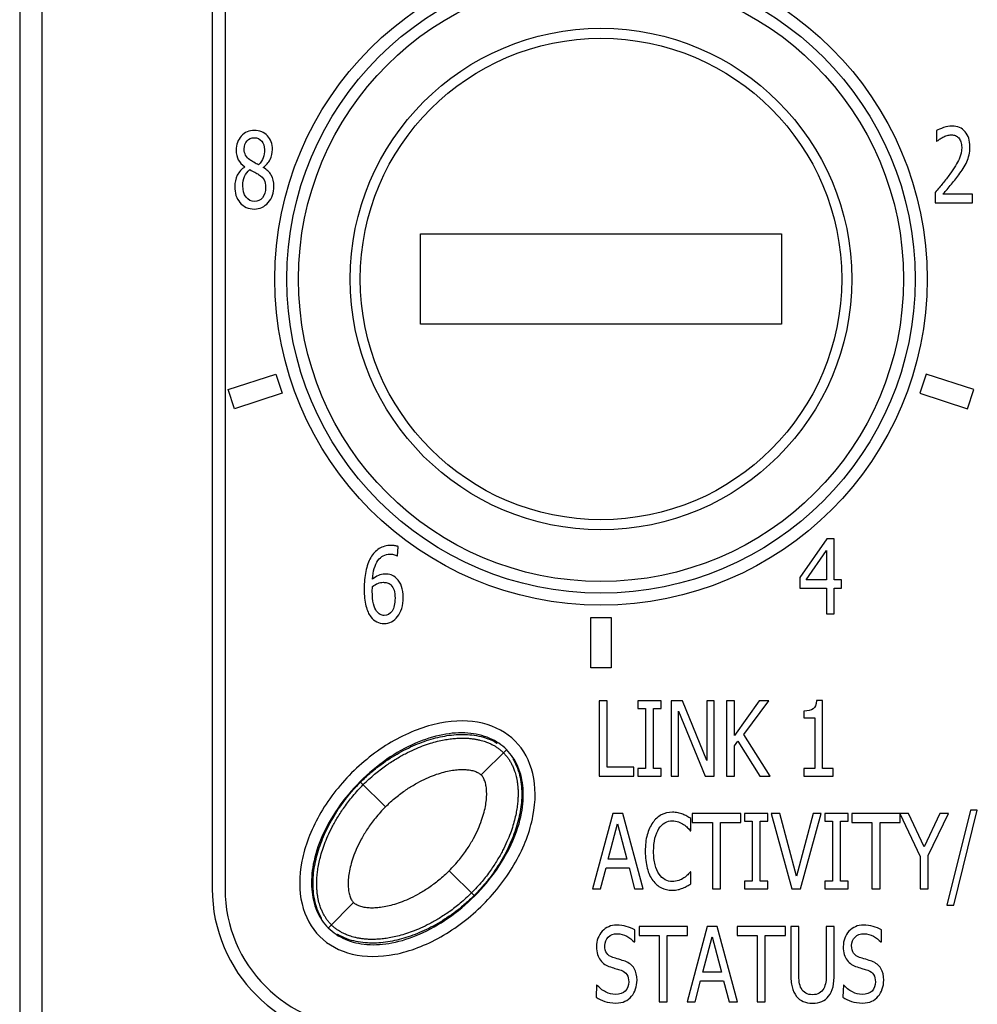
# Model space of a CAD drawing. Units: inches. Extents: x 0 to 34, y 0 to 22.
# Drawn here: x 19.4 to 19.8, y 14.3 to 14.8 of the extents above; entities that cross this region are included whole.
import ezdxf

# ---------------------------------------------------------------- set-up
doc = ezdxf.new("R2010")
doc.units = ezdxf.units.IN
doc.header["$LTSCALE"] = 1.87
doc.header["$MEASUREMENT"] = 0
doc.layers.get('0').update_dxf_attribs({"linetype": 'CONTINUOUS'})
doc.layers.add('COSMETIC-TEXT', color=7, linetype='CONTINUOUS')

msp = doc.modelspace()

# ---------------------------------------------------------------- linework, layer by layer
at = {"color": 7, "linetype": 'CONTINUOUS'}
for p, q in [((19.36718, 16.91826), (19.36718, 13.78243)), ((19.35591, 16.90699), (19.35591, 13.77776)), ((19.45416, 15.38645), (19.45416, 14.37266)), ((19.46066, 15.38645), (19.46066, 14.37266)), ((19.82368, 14.75959), (19.82368, 14.75412)), ((19.82304, 14.72811), (19.82304, 14.72272)), ((19.84199, 14.72713), (19.8269, 14.72713)), ((19.84199, 14.72272), (19.84199, 14.72713)), ((19.82304, 14.72272), (19.84199, 14.72272)), ((19.56036, 14.66083), (19.56036, 14.7069)), ((19.56036, 14.7069), (19.74461, 14.7069)), ((19.74461, 14.7069), (19.74461, 14.66083)), ((19.74461, 14.66083), (19.56036, 14.66083)), ((19.46228, 14.62745), (19.48662, 14.63535)), ((19.48662, 14.63535), (19.48978, 14.62562)), ((19.81835, 14.63535), (19.81518, 14.62562)), ((19.84268, 14.62745), (19.81835, 14.63535)), ((19.46544, 14.61771), (19.46228, 14.62745)), ((19.83952, 14.61771), (19.84268, 14.62745)), ((19.48978, 14.62562), (19.46544, 14.61771)), ((19.81518, 14.62562), (19.83952, 14.61771)), ((19.7677, 14.55137), (19.75397, 14.53159)), ((19.7715, 14.55137), (19.7677, 14.55137)), ((19.7715, 14.53031), (19.7715, 14.55137)), ((19.54875, 14.54247), (19.54894, 14.54739)), ((19.75718, 14.53031), (19.76754, 14.54531)), ((19.76754, 14.54531), (19.76754, 14.53031)), ((19.75397, 14.53159), (19.75397, 14.52618)), ((19.75397, 14.52618), (19.76754, 14.52618)), ((19.76754, 14.53031), (19.75718, 14.53031)), ((19.76754, 14.52618), (19.76754, 14.51298)), ((19.77515, 14.53031), (19.7715, 14.53031)), ((19.7715, 14.51298), (19.7715, 14.52618)), ((19.7715, 14.52618), (19.77515, 14.52618)), ((19.77515, 14.52618), (19.77515, 14.53031)), ((19.64736, 14.48554), (19.64736, 14.51113)), ((19.64736, 14.51113), (19.6576, 14.51113)), ((19.6576, 14.51113), (19.6576, 14.48554)), ((19.76754, 14.51298), (19.7715, 14.51298)), ((19.6576, 14.48554), (19.64736, 14.48554)), ((19.5914, 14.43082), (19.60406, 14.44349)), ((19.52987, 14.4272), (19.54254, 14.41454)), ((19.57511, 14.38196), (19.58778, 14.3693)), ((19.51359, 14.35301), (19.52625, 14.36568))]:
    msp.add_line(p, q, dxfattribs=at)
for centre, radius in [((19.65248, 14.68387), 0.16644), ((19.65249, 14.68387), 0.16028), ((19.65249, 14.68387), 0.15436), ((19.65249, 14.68387), 0.12795), ((19.65249, 14.68387), 0.12283)]:
    msp.add_circle(centre, radius, dxfattribs=at)
for radius in [0.07677, 0.07027]:
    msp.add_arc((19.53093, 14.37266), radius, 180, 270, dxfattribs=at)
for points in [[(19.83156, 14.76191, 0.29353), (19.8302, 14.76191, 0.29353), (19.82875, 14.76165, 0.29353), (19.82723, 14.76113, 0.29353)], [(19.83828, 14.75904, 0.29353), (19.83665, 14.76095, 0.29353), (19.8344, 14.76191, 0.29353), (19.83156, 14.76191, 0.29353)], [(19.46897, 14.75686, 0.29353), (19.46721, 14.75493, 0.29353), (19.46635, 14.75253, 0.29353), (19.46635, 14.74964, 0.29353)], [(19.47561, 14.75975, 0.29353), (19.47293, 14.75975, 0.29353), (19.4707, 14.75877, 0.29353), (19.46897, 14.75686, 0.29353)], [(19.48231, 14.75699, 0.29353), (19.48062, 14.75882, 0.29353), (19.47839, 14.75975, 0.29353), (19.47561, 14.75975, 0.29353)], [(19.48485, 14.74998, 0.29353), (19.48485, 14.75282, 0.29353), (19.484, 14.75516, 0.29353), (19.48231, 14.75699, 0.29353)], [(19.82723, 14.76113, 0.29353), (19.8257, 14.76062, 0.29353), (19.82452, 14.7601, 0.29353), (19.82368, 14.75959, 0.29353)], [(19.82688, 14.75622, 0.29353), (19.82756, 14.75657, 0.29353), (19.82828, 14.75686, 0.29353), (19.82902, 14.75709, 0.29353)], [(19.82902, 14.75709, 0.29353), (19.82976, 14.75732, 0.29353), (19.83051, 14.75745, 0.29353), (19.83125, 14.75745, 0.29353)], [(19.83125, 14.75745, 0.29353), (19.83199, 14.75745, 0.29353), (19.83269, 14.75732, 0.29353), (19.83333, 14.75706, 0.29353)], [(19.83333, 14.75706, 0.29353), (19.83395, 14.7568, 0.29353), (19.83451, 14.75642, 0.29353), (19.83499, 14.75588, 0.29353)], [(19.84071, 14.75134, 0.29353), (19.84071, 14.75459, 0.29353), (19.83989, 14.75714, 0.29353), (19.83828, 14.75904, 0.29353)], [(19.47047, 14.75024, 0.29353), (19.47047, 14.75199, 0.29353), (19.47095, 14.75338, 0.29353), (19.4719, 14.75441, 0.29353)], [(19.4719, 14.75441, 0.29353), (19.47284, 14.75544, 0.29353), (19.47408, 14.75596, 0.29353), (19.47559, 14.75596, 0.29353)], [(19.47559, 14.75596, 0.29353), (19.47722, 14.75596, 0.29353), (19.4785, 14.75537, 0.29353), (19.47941, 14.75422, 0.29353)], [(19.47941, 14.75422, 0.29353), (19.48033, 14.75307, 0.29353), (19.48081, 14.75163, 0.29353), (19.48081, 14.74993, 0.29353)], [(19.82368, 14.75412, 0.29353), (19.82424, 14.75441, 0.29353), (19.82467, 14.75477, 0.29353), (19.82521, 14.75518, 0.29353)], [(19.82521, 14.75518, 0.29353), (19.82574, 14.75559, 0.29353), (19.8263, 14.75593, 0.29353), (19.82688, 14.75622, 0.29353)], [(19.83499, 14.75588, 0.29353), (19.83546, 14.75536, 0.29353), (19.83583, 14.75469, 0.29353), (19.83609, 14.75389, 0.29353)], [(19.83609, 14.75389, 0.29353), (19.83636, 14.75307, 0.29353), (19.83651, 14.75214, 0.29353), (19.83651, 14.75108, 0.29353)], [(19.46635, 14.74964, 0.29353), (19.46635, 14.74768, 0.29353), (19.4667, 14.74604, 0.29353), (19.46743, 14.74474, 0.29353)], [(19.47119, 14.74701, 0.29353), (19.4707, 14.74789, 0.29353), (19.47047, 14.74895, 0.29353), (19.47047, 14.75024, 0.29353)], [(19.4734, 14.74463, 0.29353), (19.47241, 14.74534, 0.29353), (19.47169, 14.74614, 0.29353), (19.47119, 14.74701, 0.29353)], [(19.48081, 14.74993, 0.29353), (19.48081, 14.74836, 0.29353), (19.48058, 14.74696, 0.29353), (19.48016, 14.74576, 0.29353)], [(19.48364, 14.74487, 0.29353), (19.48444, 14.74655, 0.29353), (19.48485, 14.74825, 0.29353), (19.48485, 14.74998, 0.29353)], [(19.83651, 14.75108, 0.29353), (19.83651, 14.74902, 0.29353), (19.83607, 14.74701, 0.29353), (19.83522, 14.74508, 0.29353)], [(19.83913, 14.74366, 0.29353), (19.83962, 14.74474, 0.29353), (19.83999, 14.7459, 0.29353), (19.84028, 14.74719, 0.29353)], [(19.84028, 14.74719, 0.29353), (19.84057, 14.74845, 0.29353), (19.84071, 14.74984, 0.29353), (19.84071, 14.75134, 0.29353)], [(19.46743, 14.74474, 0.29353), (19.46816, 14.74343, 0.29353), (19.46928, 14.74222, 0.29353), (19.4708, 14.74114, 0.29353)], [(19.47534, 14.74343, 0.29353), (19.47447, 14.74395, 0.29353), (19.47381, 14.74433, 0.29353), (19.4734, 14.74463, 0.29353)], [(19.47773, 14.74222, 0.29353), (19.47701, 14.7425, 0.29353), (19.47621, 14.74292, 0.29353), (19.47534, 14.74343, 0.29353)], [(19.48016, 14.74576, 0.29353), (19.47973, 14.74454, 0.29353), (19.47893, 14.74335, 0.29353), (19.47773, 14.74222, 0.29353)], [(19.48017, 14.74078, 0.29353), (19.48167, 14.74186, 0.29353), (19.48283, 14.74317, 0.29353), (19.48364, 14.74487, 0.29353)], [(19.83522, 14.74508, 0.29353), (19.83436, 14.74314, 0.29353), (19.83277, 14.74056, 0.29353), (19.83045, 14.73736, 0.29353)], [(19.83729, 14.74033, 0.29353), (19.83799, 14.74141, 0.29353), (19.83861, 14.74252, 0.29353), (19.83913, 14.74366, 0.29353)], [(19.46693, 14.73681, 0.29353), (19.46604, 14.73505, 0.29353), (19.46561, 14.73315, 0.29353), (19.46561, 14.73108, 0.29353)], [(19.4708, 14.74114, 0.29353), (19.46911, 14.73995, 0.29353), (19.46781, 14.73856, 0.29353), (19.46693, 14.73681, 0.29353)], [(19.47065, 14.73619, 0.29353), (19.47126, 14.73758, 0.29353), (19.47212, 14.73874, 0.29353), (19.47328, 14.73969, 0.29353)], [(19.47328, 14.73969, 0.29353), (19.47425, 14.73918, 0.29353), (19.47511, 14.73871, 0.29353), (19.47589, 14.73834, 0.29353)], [(19.47589, 14.73834, 0.29353), (19.47668, 14.73797, 0.29353), (19.4773, 14.73761, 0.29353), (19.47777, 14.73728, 0.29353)], [(19.47777, 14.73728, 0.29353), (19.47918, 14.73632, 0.29353), (19.48015, 14.73539, 0.29353), (19.48064, 14.73446, 0.29353)], [(19.48422, 14.73695, 0.29353), (19.4833, 14.73846, 0.29353), (19.48194, 14.73972, 0.29353), (19.48017, 14.74078, 0.29353)], [(19.48561, 14.73119, 0.29353), (19.48561, 14.73353, 0.29353), (19.48514, 14.73547, 0.29353), (19.48422, 14.73695, 0.29353)], [(19.83045, 14.73736, 0.29353), (19.82929, 14.73577, 0.29353), (19.82809, 14.73422, 0.29353), (19.8269, 14.73275, 0.29353)], [(19.8307, 14.73161, 0.29353), (19.83228, 14.7335, 0.29353), (19.83372, 14.73533, 0.29353), (19.83502, 14.73708, 0.29353)], [(19.83502, 14.73708, 0.29353), (19.83581, 14.73814, 0.29353), (19.83657, 14.73922, 0.29353), (19.83729, 14.74033, 0.29353)], [(19.46975, 14.73147, 0.29353), (19.46975, 14.73322, 0.29353), (19.47004, 14.7348, 0.29353), (19.47065, 14.73619, 0.29353)], [(19.47142, 14.72571, 0.29353), (19.47031, 14.72722, 0.29353), (19.46975, 14.72915, 0.29353), (19.46975, 14.73147, 0.29353)], [(19.48064, 14.73446, 0.29353), (19.48114, 14.73353, 0.29353), (19.48138, 14.73227, 0.29353), (19.48138, 14.7307, 0.29353)], [(19.8269, 14.73275, 0.29353), (19.82568, 14.73126, 0.29353), (19.8244, 14.72971, 0.29353), (19.82304, 14.72811, 0.29353)], [(19.8269, 14.72713, 0.29353), (19.82784, 14.72821, 0.29353), (19.8291, 14.72971, 0.29353), (19.8307, 14.73161, 0.29353)], [(19.46561, 14.73108, 0.29353), (19.46561, 14.72948, 0.29353), (19.46581, 14.72799, 0.29353), (19.46627, 14.72657, 0.29353)], [(19.46627, 14.72657, 0.29353), (19.46672, 14.72515, 0.29353), (19.46738, 14.72394, 0.29353), (19.46824, 14.7229, 0.29353)], [(19.48138, 14.7307, 0.29353), (19.48138, 14.72845, 0.29353), (19.48085, 14.72667, 0.29353), (19.47981, 14.72539, 0.29353)], [(19.48274, 14.72294, 0.29353), (19.48464, 14.72515, 0.29353), (19.48561, 14.72789, 0.29353), (19.48561, 14.73119, 0.29353)], [(19.46824, 14.7229, 0.29353), (19.46911, 14.72183, 0.29353), (19.47018, 14.72103, 0.29353), (19.47144, 14.72046, 0.29353)], [(19.47565, 14.72345, 0.29353), (19.47396, 14.72345, 0.29353), (19.47254, 14.7242, 0.29353), (19.47142, 14.72571, 0.29353)], [(19.47561, 14.71961, 0.29353), (19.47845, 14.71961, 0.29353), (19.48085, 14.72072, 0.29353), (19.48274, 14.72294, 0.29353)], [(19.47981, 14.72539, 0.29353), (19.47876, 14.7241, 0.29353), (19.47738, 14.72345, 0.29353), (19.47565, 14.72345, 0.29353)], [(19.47144, 14.72046, 0.29353), (19.47268, 14.71989, 0.29353), (19.47408, 14.71961, 0.29353), (19.47561, 14.71961, 0.29353)], [(19.53934, 14.54629, 0.29353), (19.53757, 14.5452, 0.29353), (19.53615, 14.54368, 0.29353), (19.53504, 14.54175, 0.29353)], [(19.54545, 14.54794, 0.29353), (19.54314, 14.54794, 0.29353), (19.5411, 14.54737, 0.29353), (19.53934, 14.54629, 0.29353)], [(19.54737, 14.54779, 0.29353), (19.54677, 14.54788, 0.29353), (19.54613, 14.54794, 0.29353), (19.54545, 14.54794, 0.29353)], [(19.54894, 14.54739, 0.29353), (19.54848, 14.54758, 0.29353), (19.54795, 14.5477, 0.29353), (19.54737, 14.54779, 0.29353)], [(19.53504, 14.54175, 0.29353), (19.53388, 14.53974, 0.29353), (19.53303, 14.53739, 0.29353), (19.53249, 14.53471, 0.29353)], [(19.53869, 14.54025, 0.29353), (19.54025, 14.54242, 0.29353), (19.54234, 14.5435, 0.29353), (19.54489, 14.5435, 0.29353)], [(19.54489, 14.5435, 0.29353), (19.54568, 14.5435, 0.29353), (19.54644, 14.54337, 0.29353), (19.54714, 14.54317, 0.29353)], [(19.54714, 14.54317, 0.29353), (19.54784, 14.54296, 0.29353), (19.54838, 14.54273, 0.29353), (19.54875, 14.54247, 0.29353)], [(19.5359, 14.53066, 0.29353), (19.53619, 14.53489, 0.29353), (19.53712, 14.53809, 0.29353), (19.53869, 14.54025, 0.29353)], [(19.53249, 14.53471, 0.29353), (19.53194, 14.53203, 0.29353), (19.53167, 14.52901, 0.29353), (19.53167, 14.52569, 0.29353)], [(19.53891, 14.53265, 0.29353), (19.53788, 14.53218, 0.29353), (19.53687, 14.53151, 0.29353), (19.5359, 14.53066, 0.29353)], [(19.54229, 14.53334, 0.29353), (19.54106, 14.53334, 0.29353), (19.53994, 14.53311, 0.29353), (19.53891, 14.53265, 0.29353)], [(19.54543, 14.53288, 0.29353), (19.54452, 14.53319, 0.29353), (19.54349, 14.53334, 0.29353), (19.54229, 14.53334, 0.29353)], [(19.54824, 14.53106, 0.29353), (19.54726, 14.53198, 0.29353), (19.54634, 14.53257, 0.29353), (19.54543, 14.53288, 0.29353)], [(19.55076, 14.52702, 0.29353), (19.55021, 14.52865, 0.29353), (19.54937, 14.52999, 0.29353), (19.54824, 14.53106, 0.29353)], [(19.53167, 14.52569, 0.29353), (19.53167, 14.52229, 0.29353), (19.53196, 14.5194, 0.29353), (19.53256, 14.51708, 0.29353)], [(19.53582, 14.52458, 0.29353), (19.53582, 14.5251, 0.29353), (19.53582, 14.52553, 0.29353), (19.53583, 14.52589, 0.29353)], [(19.53583, 14.52589, 0.29353), (19.53584, 14.52626, 0.29353), (19.53586, 14.52662, 0.29353), (19.5359, 14.527, 0.29353)], [(19.5359, 14.527, 0.29353), (19.53677, 14.52767, 0.29353), (19.53767, 14.52821, 0.29353), (19.53858, 14.52858, 0.29353)], [(19.53858, 14.52858, 0.29353), (19.53949, 14.52894, 0.29353), (19.54042, 14.52912, 0.29353), (19.54139, 14.52912, 0.29353)], [(19.54139, 14.52912, 0.29353), (19.54209, 14.52912, 0.29353), (19.54279, 14.52901, 0.29353), (19.54347, 14.52885, 0.29353)], [(19.54347, 14.52885, 0.29353), (19.54415, 14.52868, 0.29353), (19.54477, 14.52832, 0.29353), (19.5453, 14.52777, 0.29353)], [(19.5453, 14.52777, 0.29353), (19.54605, 14.527, 0.29353), (19.54658, 14.5261, 0.29353), (19.54691, 14.52504, 0.29353)], [(19.5516, 14.52128, 0.29353), (19.5516, 14.52347, 0.29353), (19.55131, 14.52538, 0.29353), (19.55076, 14.52702, 0.29353)], [(19.53643, 14.51813, 0.29353), (19.53602, 14.51976, 0.29353), (19.53582, 14.5219, 0.29353), (19.53582, 14.52458, 0.29353)], [(19.54741, 14.52107, 0.29353), (19.54741, 14.51813, 0.29353), (19.54689, 14.51592, 0.29353), (19.54587, 14.51444, 0.29353)], [(19.54691, 14.52504, 0.29353), (19.54724, 14.52396, 0.29353), (19.54741, 14.52265, 0.29353), (19.54741, 14.52107, 0.29353)], [(19.55081, 14.51582, 0.29353), (19.55133, 14.51746, 0.29353), (19.5516, 14.51929, 0.29353), (19.5516, 14.52128, 0.29353)], [(19.53256, 14.51708, 0.29353), (19.53316, 14.51476, 0.29353), (19.53398, 14.5129, 0.29353), (19.53505, 14.5115, 0.29353)], [(19.53799, 14.51441, 0.29353), (19.53739, 14.51525, 0.29353), (19.53685, 14.51648, 0.29353), (19.53643, 14.51813, 0.29353)], [(19.54871, 14.51164, 0.29353), (19.54957, 14.51275, 0.29353), (19.55028, 14.51414, 0.29353), (19.55081, 14.51582, 0.29353)], [(19.53505, 14.5115, 0.29353), (19.53592, 14.51035, 0.29353), (19.53691, 14.50947, 0.29353), (19.53805, 14.50891, 0.29353)], [(19.53982, 14.51271, 0.29353), (19.5392, 14.51303, 0.29353), (19.53858, 14.5136, 0.29353), (19.53799, 14.51441, 0.29353)], [(19.54186, 14.51223, 0.29353), (19.54112, 14.51223, 0.29353), (19.54044, 14.51239, 0.29353), (19.53982, 14.51271, 0.29353)], [(19.54587, 14.51444, 0.29353), (19.54483, 14.51295, 0.29353), (19.54351, 14.51223, 0.29353), (19.54186, 14.51223, 0.29353)], [(19.54561, 14.50895, 0.29353), (19.54675, 14.50955, 0.29353), (19.54778, 14.51045, 0.29353), (19.54871, 14.51164, 0.29353)], [(19.53805, 14.50891, 0.29353), (19.53918, 14.50834, 0.29353), (19.54044, 14.50803, 0.29353), (19.54184, 14.50803, 0.29353)], [(19.54184, 14.50803, 0.29353), (19.5432, 14.50803, 0.29353), (19.54446, 14.50834, 0.29353), (19.54561, 14.50895, 0.29353)], [(19.60866, 14.44811), (19.60426, 14.4525), (19.59289, 14.45869), (19.57064, 14.45877), (19.54659, 14.44964), (19.5244, 14.4327), (19.50745, 14.41051), (19.49833, 14.38646), (19.49841, 14.36421), (19.5046, 14.35283), (19.50899, 14.34844)], [(19.50899, 14.34844), (19.51338, 14.34405), (19.52475, 14.33786), (19.54701, 14.33778), (19.57106, 14.34691), (19.59324, 14.36385), (19.61019, 14.38604), (19.61932, 14.41009), (19.61923, 14.43234), (19.61305, 14.44372), (19.60866, 14.44811)]]:
    msp.add_open_spline(points, degree=3, dxfattribs=at)
for points, knots in [([(19.6043, 14.44373), (19.60187, 14.44616), (19.59564, 14.45028), (19.58418, 14.4528), (19.57108, 14.45178), (19.55698, 14.44717), (19.54265, 14.43903), (19.52923, 14.42779), (19.51801, 14.41437), (19.50989, 14.40005), (19.50529, 14.38598), (19.50428, 14.37289), (19.50679, 14.36143), (19.51092, 14.3552), (19.51334, 14.35277)], [0, 0, 0, 0, 0.061594, 0.130223, 0.206538, 0.294436, 0.393951, 0.500228, 0.60654, 0.705784, 0.793533, 0.869745, 0.938416, 1, 1, 1, 1]), ([(19.52987, 14.4272), (19.53142, 14.42875), (19.53451, 14.43161), (19.54069, 14.43662), (19.54842, 14.44173), (19.55769, 14.44636), (19.56697, 14.44961), (19.57469, 14.45115), (19.58088, 14.45157), (19.58551, 14.45144), (19.59015, 14.45078), (19.59479, 14.44947), (19.59794, 14.44801), (19.59954, 14.44703), (19.59959, 14.447)], [0, 0, 0, 0, 0.066505, 0.133009, 0.266018, 0.399027, 0.532036, 0.665046, 0.73155, 0.798055, 0.864559, 0.931064, 0.997568, 1, 1, 1, 1]), ([(19.53121, 14.42587), (19.53306, 14.42772), (19.53672, 14.43107), (19.54231, 14.43538), (19.54757, 14.43885), (19.55249, 14.44164), (19.55707, 14.44386), (19.56134, 14.44561), (19.56529, 14.44696), (19.56893, 14.44798), (19.57229, 14.44871), (19.57538, 14.44921), (19.57821, 14.4495), (19.5808, 14.44963), (19.58315, 14.44961), (19.58528, 14.44949), (19.58722, 14.44928), (19.589, 14.44899), (19.59063, 14.44864), (19.5921, 14.44825), (19.59339, 14.44784), (19.59451, 14.44743), (19.59548, 14.44702), (19.59635, 14.44663), (19.59715, 14.44623), (19.59791, 14.44581), (19.59865, 14.44537), (19.59937, 14.44491), (19.60008, 14.44442), (19.60076, 14.4439), (19.60143, 14.44335), (19.60209, 14.44277), (19.60252, 14.44236), (19.60273, 14.44215)], [0, 0, 0, 0, 0.098084, 0.185947, 0.264245, 0.334317, 0.397638, 0.455097, 0.507012, 0.554024, 0.596789, 0.635776, 0.671353, 0.703599, 0.73281, 0.759294, 0.783529, 0.806023, 0.827024, 0.846073, 0.862925, 0.877718, 0.890729, 0.90245, 0.913421, 0.924146, 0.934887, 0.945656, 0.956403, 0.96711, 0.977901, 0.988838, 1, 1, 1, 1]), ([(19.51334, 14.35277), (19.51577, 14.35034), (19.52201, 14.34621), (19.53347, 14.3437), (19.54657, 14.34472), (19.56066, 14.34933), (19.575, 14.35747), (19.58842, 14.36871), (19.59964, 14.38213), (19.60776, 14.39645), (19.61235, 14.41052), (19.61337, 14.42361), (19.61086, 14.43506), (19.60673, 14.4413), (19.6043, 14.44373)], [0, 0, 0, 0, 0.061594, 0.130223, 0.206538, 0.294436, 0.393951, 0.500228, 0.60654, 0.705784, 0.793533, 0.869745, 0.938416, 1, 1, 1, 1]), ([(19.60273, 14.44215), (19.60295, 14.44193), (19.60337, 14.44149), (19.60398, 14.4408), (19.60454, 14.4401), (19.60507, 14.43939), (19.60556, 14.43867), (19.60603, 14.43793), (19.60647, 14.43718), (19.60689, 14.43641), (19.60728, 14.4356), (19.60767, 14.43473), (19.60807, 14.43376), (19.60847, 14.43265), (19.60886, 14.43138), (19.60924, 14.42994), (19.60958, 14.42834), (19.60986, 14.42658), (19.61007, 14.42467), (19.61019, 14.42256), (19.6102, 14.42025), (19.61008, 14.41769), (19.60979, 14.41488), (19.6093, 14.41181), (19.60858, 14.40847), (19.60757, 14.40484), (19.60623, 14.4009), (19.60449, 14.39664), (19.60228, 14.39204), (19.5995, 14.38711), (19.59602, 14.38181), (19.59168, 14.37619), (19.58831, 14.3725), (19.58644, 14.37063)], [0, 0, 0, 0, 0.011631, 0.023073, 0.034313, 0.045301, 0.056191, 0.067107, 0.078013, 0.088876, 0.099963, 0.111741, 0.124707, 0.139306, 0.155842, 0.174531, 0.195154, 0.217282, 0.241156, 0.267288, 0.296142, 0.328019, 0.363253, 0.401967, 0.444507, 0.491312, 0.543062, 0.600476, 0.663857, 0.734073, 0.812704, 0.901149, 1, 1, 1, 1]), ([(19.60758, 14.43901), (19.60761, 14.43896), (19.60859, 14.43736), (19.61005, 14.43421), (19.61135, 14.42958), (19.61201, 14.42494), (19.61214, 14.4203), (19.61172, 14.41412), (19.61019, 14.40639), (19.60694, 14.39712), (19.6023, 14.38784), (19.59719, 14.38012), (19.59219, 14.37393), (19.58932, 14.37084), (19.58778, 14.3693)], [0, 0, 0, 0, 0.002247, 0.068764, 0.135281, 0.201797, 0.268314, 0.334831, 0.467865, 0.600899, 0.733932, 0.866966, 0.933483, 1, 1, 1, 1]), ([(19.54254, 14.41454), (19.54424, 14.41623), (19.54761, 14.41928), (19.55275, 14.42314), (19.5576, 14.42617), (19.56216, 14.42857), (19.56642, 14.43041), (19.57039, 14.43178), (19.57407, 14.43274), (19.57743, 14.43333), (19.58054, 14.43361), (19.58333, 14.4336), (19.58587, 14.43331), (19.58809, 14.43276), (19.58995, 14.43197), (19.59099, 14.43123), (19.5914, 14.43082)], [0, 0, 0, 0, 0.131488, 0.247925, 0.351463, 0.44387, 0.529345, 0.605476, 0.673523, 0.736784, 0.791925, 0.844118, 0.889581, 0.931415, 0.968358, 1, 1, 1, 1]), ([(19.57511, 14.38196), (19.57694, 14.38379), (19.58019, 14.38742), (19.58426, 14.39296), (19.58741, 14.39817), (19.58981, 14.40301), (19.59161, 14.40751), (19.59288, 14.41166), (19.5937, 14.41547), (19.59413, 14.41893), (19.59421, 14.42204), (19.59397, 14.42484), (19.59343, 14.42725), (19.59261, 14.42929), (19.59183, 14.43039), (19.5914, 14.43082)], [0, 0, 0, 0, 0.141315, 0.26585, 0.376039, 0.473921, 0.561149, 0.640798, 0.711127, 0.773777, 0.83158, 0.880771, 0.927239, 0.966514, 1, 1, 1, 1]), ([(19.51007, 14.35749), (19.51003, 14.35754), (19.50906, 14.35914), (19.5076, 14.36229), (19.5063, 14.36692), (19.50564, 14.37156), (19.5055, 14.3762), (19.50593, 14.38238), (19.50746, 14.39011), (19.51071, 14.39938), (19.51535, 14.40865), (19.52045, 14.41638), (19.52546, 14.42257), (19.52833, 14.42566), (19.52987, 14.4272)], [0, 0, 0, 0, 0.002247, 0.068764, 0.135281, 0.201797, 0.268314, 0.334831, 0.467865, 0.600899, 0.733932, 0.866966, 0.933483, 1, 1, 1, 1]), ([(19.51492, 14.35435), (19.5147, 14.35457), (19.51428, 14.35501), (19.51367, 14.3557), (19.51311, 14.3564), (19.51258, 14.35711), (19.51208, 14.35783), (19.51162, 14.35856), (19.51118, 14.35932), (19.51076, 14.36009), (19.51036, 14.3609), (19.50997, 14.36177), (19.50958, 14.36274), (19.50918, 14.36385), (19.50878, 14.36512), (19.50841, 14.36656), (19.50807, 14.36816), (19.50779, 14.36992), (19.50758, 14.37183), (19.50746, 14.37393), (19.50745, 14.37625), (19.50757, 14.37881), (19.50786, 14.38162), (19.50835, 14.38469), (19.50907, 14.38803), (19.51007, 14.39166), (19.51142, 14.3956), (19.51316, 14.39986), (19.51537, 14.40446), (19.51815, 14.40939), (19.52163, 14.41468), (19.52597, 14.42031), (19.52934, 14.424), (19.53121, 14.42587)], [0, 0, 0, 0, 0.011631, 0.023073, 0.034313, 0.045301, 0.056191, 0.067107, 0.078013, 0.088876, 0.099963, 0.111741, 0.124707, 0.139306, 0.155842, 0.174531, 0.195154, 0.217282, 0.241156, 0.267288, 0.296142, 0.328019, 0.363253, 0.401967, 0.444507, 0.491312, 0.543062, 0.600476, 0.663857, 0.734073, 0.812704, 0.901149, 1, 1, 1, 1]), ([(19.54254, 14.41454), (19.54071, 14.41271), (19.53746, 14.40908), (19.53339, 14.40353), (19.53024, 14.39832), (19.52784, 14.39349), (19.52604, 14.38899), (19.52477, 14.38484), (19.52395, 14.38103), (19.52352, 14.37757), (19.52344, 14.37446), (19.52368, 14.37166), (19.52422, 14.36925), (19.52504, 14.36721), (19.52582, 14.36611), (19.52625, 14.36568)], [0, 0, 0, 0, 0.141315, 0.26585, 0.376039, 0.473921, 0.561149, 0.640798, 0.711127, 0.773777, 0.83158, 0.880771, 0.927239, 0.966514, 1, 1, 1, 1]), ([(19.57511, 14.38196), (19.57341, 14.38026), (19.57004, 14.37722), (19.56489, 14.37336), (19.56005, 14.37033), (19.55549, 14.36793), (19.55123, 14.36609), (19.54725, 14.36472), (19.54358, 14.36376), (19.54022, 14.36317), (19.53711, 14.36289), (19.53431, 14.3629), (19.53177, 14.36319), (19.52956, 14.36374), (19.52769, 14.36453), (19.52666, 14.36527), (19.52625, 14.36568)], [0, 0, 0, 0, 0.131488, 0.247925, 0.351463, 0.44387, 0.529345, 0.605476, 0.673523, 0.736784, 0.791925, 0.844118, 0.889581, 0.931415, 0.968358, 1, 1, 1, 1]), ([(19.58644, 14.37063), (19.58459, 14.36878), (19.58092, 14.36543), (19.57534, 14.36112), (19.57008, 14.35765), (19.56516, 14.35486), (19.56057, 14.35264), (19.55631, 14.35089), (19.55236, 14.34954), (19.54872, 14.34852), (19.54536, 14.34779), (19.54227, 14.34729), (19.53943, 14.347), (19.53685, 14.34687), (19.5345, 14.34688), (19.53237, 14.34701), (19.53043, 14.34722), (19.52865, 14.34751), (19.52701, 14.34786), (19.52555, 14.34825), (19.52426, 14.34866), (19.52314, 14.34907), (19.52216, 14.34948), (19.5213, 14.34987), (19.5205, 14.35027), (19.51974, 14.35069), (19.519, 14.35113), (19.51828, 14.35159), (19.51757, 14.35208), (19.51689, 14.3526), (19.51621, 14.35315), (19.51556, 14.35373), (19.51513, 14.35414), (19.51492, 14.35435)], [0, 0, 0, 0, 0.098084, 0.185947, 0.264245, 0.334317, 0.397638, 0.455097, 0.507012, 0.554024, 0.596789, 0.635776, 0.671353, 0.703599, 0.73281, 0.759294, 0.783529, 0.806023, 0.827024, 0.846073, 0.862925, 0.877718, 0.890729, 0.90245, 0.913421, 0.924146, 0.934887, 0.945656, 0.956403, 0.96711, 0.977901, 0.988838, 1, 1, 1, 1]), ([(19.58778, 14.3693), (19.58623, 14.36775), (19.58314, 14.36489), (19.57696, 14.35988), (19.56923, 14.35477), (19.55995, 14.35014), (19.55068, 14.34689), (19.54295, 14.34535), (19.53677, 14.34493), (19.53213, 14.34506), (19.5275, 14.34572), (19.52286, 14.34703), (19.51971, 14.34849), (19.51811, 14.34946), (19.51805, 14.3495)], [0, 0, 0, 0, 0.066505, 0.133009, 0.266018, 0.399027, 0.532036, 0.665046, 0.73155, 0.798055, 0.864559, 0.931064, 0.997568, 1, 1, 1, 1])]:
    msp.add_open_spline(points, degree=3, knots=knots, dxfattribs=at)
at = {"layer": 'COSMETIC-TEXT', "color": 7, "linetype": 'CONTINUOUS'}
for p, q in [((19.6515, 14.46865), (19.6515, 14.43026)), ((19.65559, 14.46865), (19.6515, 14.46865)), ((19.65559, 14.4348), (19.65559, 14.46865)), ((19.67132, 14.46865), (19.67132, 14.46473)), ((19.68324, 14.46865), (19.67132, 14.46865)), ((19.68324, 14.46473), (19.68324, 14.46865)), ((19.68827, 14.46865), (19.68827, 14.43026)), ((19.69407, 14.46865), (19.68827, 14.46865)), ((19.70642, 14.43825), (19.69407, 14.46865)), ((19.70642, 14.46865), (19.70642, 14.43825)), ((19.71024, 14.46865), (19.70642, 14.46865)), ((19.71024, 14.43026), (19.71024, 14.46865)), ((19.71647, 14.46865), (19.71647, 14.43026)), ((19.72055, 14.46865), (19.71647, 14.46865)), ((19.72055, 14.45099), (19.72055, 14.46865)), ((19.73313, 14.46865), (19.72055, 14.45099)), ((19.7254, 14.45151), (19.7381, 14.46865)), ((19.7381, 14.46865), (19.73313, 14.46865)), ((19.76557, 14.46878), (19.76238, 14.46878)), ((19.76557, 14.43418), (19.76557, 14.46878)), ((19.67132, 14.46473), (19.67524, 14.46473)), ((19.67524, 14.46473), (19.67524, 14.43418)), ((19.67932, 14.43418), (19.67932, 14.46473)), ((19.67932, 14.46473), (19.68324, 14.46473)), ((19.69209, 14.43026), (19.69209, 14.46336)), ((19.69209, 14.46336), (19.70566, 14.43026)), ((19.75604, 14.46342), (19.75604, 14.45991)), ((19.75604, 14.45991), (19.76161, 14.45991)), ((19.76161, 14.45991), (19.76161, 14.43418)), ((19.73884, 14.43026), (19.7254, 14.45151)), ((19.72055, 14.4456), (19.72234, 14.44813)), ((19.72055, 14.43026), (19.72055, 14.4456)), ((19.72234, 14.44813), (19.73354, 14.43026)), ((19.6515, 14.43026), (19.6693, 14.43026)), ((19.6693, 14.4348), (19.65559, 14.4348)), ((19.6693, 14.43026), (19.6693, 14.4348)), ((19.67132, 14.43418), (19.67132, 14.43026)), ((19.67524, 14.43418), (19.67132, 14.43418)), ((19.67132, 14.43026), (19.68324, 14.43026)), ((19.68324, 14.43418), (19.67932, 14.43418)), ((19.68324, 14.43026), (19.68324, 14.43418)), ((19.68827, 14.43026), (19.69209, 14.43026)), ((19.70566, 14.43026), (19.71024, 14.43026)), ((19.71647, 14.43026), (19.72055, 14.43026)), ((19.73354, 14.43026), (19.73884, 14.43026)), ((19.75604, 14.43418), (19.75604, 14.43026)), ((19.76161, 14.43418), (19.75604, 14.43418)), ((19.75604, 14.43026), (19.77102, 14.43026)), ((19.77102, 14.43418), (19.76557, 14.43418)), ((19.77102, 14.43026), (19.77102, 14.43418)), ((19.65854, 14.41107), (19.64818, 14.37268)), ((19.66357, 14.41107), (19.65854, 14.41107)), ((19.67392, 14.37268), (19.66357, 14.41107)), ((19.69906, 14.41107), (19.69906, 14.40653)), ((19.72377, 14.41107), (19.69906, 14.41107)), ((19.72377, 14.40653), (19.72377, 14.41107)), ((19.72567, 14.41107), (19.72567, 14.40715)), ((19.73759, 14.41107), (19.72567, 14.41107)), ((19.73759, 14.40715), (19.73759, 14.41107)), ((19.73934, 14.41107), (19.7499, 14.37268)), ((19.74371, 14.41107), (19.73934, 14.41107)), ((19.75221, 14.37921), (19.74371, 14.41107)), ((19.7607, 14.41107), (19.75221, 14.37921)), ((19.75431, 14.37268), (19.76487, 14.41107)), ((19.76487, 14.41107), (19.7607, 14.41107)), ((19.76662, 14.41107), (19.76662, 14.40715)), ((19.77854, 14.41107), (19.76662, 14.41107)), ((19.77854, 14.40715), (19.77854, 14.41107)), ((19.78044, 14.41107), (19.78044, 14.40653)), ((19.80944, 14.41107), (19.78044, 14.41107)), ((19.8049, 14.41107), (19.81527, 14.38913)), ((19.80515, 14.40653), (19.80515, 14.41107)), ((19.81736, 14.39413), (19.80944, 14.41107)), ((19.8254, 14.41107), (19.81736, 14.39413)), ((19.81936, 14.38967), (19.82973, 14.41107)), ((19.82973, 14.41107), (19.8254, 14.41107)), ((19.84093, 14.4128), (19.82897, 14.36433)), ((19.83245, 14.36433), (19.84448, 14.4128)), ((19.84448, 14.4128), (19.84093, 14.4128)), ((19.65623, 14.38777), (19.66095, 14.40586)), ((19.66095, 14.40586), (19.66569, 14.38777)), ((19.69838, 14.40236), (19.69838, 14.40852)), ((19.69906, 14.40653), (19.70937, 14.40653)), ((19.70937, 14.40653), (19.70937, 14.37268)), ((19.71346, 14.37268), (19.71346, 14.40653)), ((19.71346, 14.40653), (19.72377, 14.40653)), ((19.72567, 14.40715), (19.72958, 14.40715)), ((19.72958, 14.40715), (19.72958, 14.3766)), ((19.73367, 14.3766), (19.73367, 14.40715)), ((19.73367, 14.40715), (19.73759, 14.40715)), ((19.76662, 14.40715), (19.77054, 14.40715)), ((19.77054, 14.40715), (19.77054, 14.3766)), ((19.77463, 14.3766), (19.77463, 14.40715)), ((19.77463, 14.40715), (19.77854, 14.40715)), ((19.78044, 14.40653), (19.79075, 14.40653)), ((19.79075, 14.40653), (19.79075, 14.37268)), ((19.79484, 14.37268), (19.79484, 14.40653)), ((19.79484, 14.40653), (19.80515, 14.40653)), ((19.69805, 14.40236), (19.69838, 14.40236)), ((19.81936, 14.37268), (19.81936, 14.38967)), ((19.66569, 14.38777), (19.65623, 14.38777)), ((19.81527, 14.38913), (19.81527, 14.37268)), ((19.65231, 14.37268), (19.65509, 14.38341)), ((19.65509, 14.38341), (19.66683, 14.38341)), ((19.66683, 14.38341), (19.66961, 14.37268)), ((19.69838, 14.38137), (19.69807, 14.38137)), ((19.69838, 14.37529), (19.69838, 14.38137)), ((19.72567, 14.3766), (19.72567, 14.37268)), ((19.72958, 14.3766), (19.72567, 14.3766)), ((19.73759, 14.3766), (19.73367, 14.3766)), ((19.73759, 14.37268), (19.73759, 14.3766)), ((19.76662, 14.3766), (19.76662, 14.37268)), ((19.77054, 14.3766), (19.76662, 14.3766)), ((19.77854, 14.3766), (19.77463, 14.3766)), ((19.77854, 14.37268), (19.77854, 14.3766)), ((19.64818, 14.37268), (19.65231, 14.37268)), ((19.66961, 14.37268), (19.67392, 14.37268)), ((19.70937, 14.37268), (19.71346, 14.37268)), ((19.72567, 14.37268), (19.73759, 14.37268)), ((19.7499, 14.37268), (19.75431, 14.37268)), ((19.76662, 14.37268), (19.77854, 14.37268)), ((19.79075, 14.37268), (19.79484, 14.37268)), ((19.81527, 14.37268), (19.81936, 14.37268)), ((19.82897, 14.36433), (19.83245, 14.36433)), ((19.66967, 14.3456), (19.66967, 14.35171)), ((19.6719, 14.35349), (19.6719, 14.34895)), ((19.69661, 14.35349), (19.6719, 14.35349)), ((19.70673, 14.35349), (19.69638, 14.31511)), ((19.69661, 14.34895), (19.69661, 14.35349)), ((19.71176, 14.35349), (19.70673, 14.35349)), ((19.72212, 14.31511), (19.71176, 14.35349)), ((19.72189, 14.35349), (19.72189, 14.34895)), ((19.7466, 14.35349), (19.72189, 14.35349)), ((19.7466, 14.34895), (19.7466, 14.35349)), ((19.74932, 14.35349), (19.74932, 14.32954)), ((19.7534, 14.35349), (19.74932, 14.35349)), ((19.7534, 14.32954), (19.7534, 14.35349)), ((19.76745, 14.35349), (19.76745, 14.32941)), ((19.77153, 14.35349), (19.76745, 14.35349)), ((19.77153, 14.32954), (19.77153, 14.35349)), ((19.79556, 14.3456), (19.79556, 14.35171)), ((19.66936, 14.3456), (19.66967, 14.3456)), ((19.6719, 14.34895), (19.68221, 14.34895)), ((19.68221, 14.34895), (19.68221, 14.31511)), ((19.68629, 14.31511), (19.68629, 14.34895)), ((19.68629, 14.34895), (19.69661, 14.34895)), ((19.70442, 14.33019), (19.70915, 14.34828)), ((19.70915, 14.34828), (19.71389, 14.33019)), ((19.72189, 14.34895), (19.7322, 14.34895)), ((19.7322, 14.34895), (19.7322, 14.31511)), ((19.73629, 14.31511), (19.73629, 14.34895)), ((19.73629, 14.34895), (19.7466, 14.34895)), ((19.79525, 14.3456), (19.79556, 14.3456)), ((19.71389, 14.33019), (19.70442, 14.33019)), ((19.7005, 14.31511), (19.70329, 14.32583)), ((19.70329, 14.32583), (19.71502, 14.32583)), ((19.71502, 14.32583), (19.71781, 14.31511)), ((19.65026, 14.32379), (19.64998, 14.3174)), ((19.77615, 14.32379), (19.77586, 14.3174)), ((19.68221, 14.31511), (19.68629, 14.31511)), ((19.69638, 14.31511), (19.7005, 14.31511)), ((19.71781, 14.31511), (19.72212, 14.31511)), ((19.7322, 14.31511), (19.73629, 14.31511))]:
    msp.add_line(p, q, dxfattribs=at)
for points in [[(19.76238, 14.46878, 0.29353), (19.76225, 14.46669, 0.29353), (19.76167, 14.46527, 0.29353), (19.76068, 14.46452, 0.29353)], [(19.76068, 14.46452, 0.29353), (19.75969, 14.46378, 0.29353), (19.75815, 14.46342, 0.29353), (19.75604, 14.46342, 0.29353)], [(19.68326, 14.4104, 0.29353), (19.68157, 14.4095, 0.29353), (19.68013, 14.40818, 0.29353), (19.67892, 14.40648, 0.29353)], [(19.68889, 14.41177, 0.29353), (19.68681, 14.41177, 0.29353), (19.68493, 14.4113, 0.29353), (19.68326, 14.4104, 0.29353)], [(19.69178, 14.41147, 0.29353), (19.69087, 14.41166, 0.29353), (19.68992, 14.41177, 0.29353), (19.68889, 14.41177, 0.29353)], [(19.69429, 14.41075, 0.29353), (19.69351, 14.41104, 0.29353), (19.69269, 14.41128, 0.29353), (19.69178, 14.41147, 0.29353)], [(19.69632, 14.40978, 0.29353), (19.69562, 14.41017, 0.29353), (19.69496, 14.4105, 0.29353), (19.69429, 14.41075, 0.29353)], [(19.69838, 14.40852, 0.29353), (19.6977, 14.40898, 0.29353), (19.69702, 14.40939, 0.29353), (19.69632, 14.40978, 0.29353)], [(19.67892, 14.40648, 0.29353), (19.67765, 14.4047, 0.29353), (19.6767, 14.40261, 0.29353), (19.67605, 14.40024, 0.29353)], [(19.68207, 14.40343, 0.29353), (19.68293, 14.40473, 0.29353), (19.68396, 14.40573, 0.29353), (19.68514, 14.40641, 0.29353)], [(19.68514, 14.40641, 0.29353), (19.68629, 14.40707, 0.29353), (19.68753, 14.40741, 0.29353), (19.68885, 14.40741, 0.29353)], [(19.68885, 14.40741, 0.29353), (19.69005, 14.40741, 0.29353), (19.69112, 14.40723, 0.29353), (19.69204, 14.40688, 0.29353)], [(19.69204, 14.40688, 0.29353), (19.69296, 14.40653, 0.29353), (19.69382, 14.40609, 0.29353), (19.6946, 14.40556, 0.29353)], [(19.6946, 14.40556, 0.29353), (19.69541, 14.40501, 0.29353), (19.69609, 14.40442, 0.29353), (19.69666, 14.40384, 0.29353)], [(19.67605, 14.40024, 0.29353), (19.67538, 14.39785, 0.29353), (19.67508, 14.39504, 0.29353), (19.67508, 14.39184, 0.29353)], [(19.68004, 14.39852, 0.29353), (19.68052, 14.40047, 0.29353), (19.6812, 14.40212, 0.29353), (19.68207, 14.40343, 0.29353)], [(19.69666, 14.40384, 0.29353), (19.69723, 14.40326, 0.29353), (19.69768, 14.40277, 0.29353), (19.69805, 14.40236, 0.29353)], [(19.67932, 14.39184, 0.29353), (19.67932, 14.39431, 0.29353), (19.67955, 14.39653, 0.29353), (19.68004, 14.39852, 0.29353)], [(19.67508, 14.39184, 0.29353), (19.67508, 14.38859, 0.29353), (19.67541, 14.38573, 0.29353), (19.67607, 14.38325, 0.29353)], [(19.68008, 14.38503, 0.29353), (19.67957, 14.38694, 0.29353), (19.67932, 14.38921, 0.29353), (19.67932, 14.39184, 0.29353)], [(19.68216, 14.38023, 0.29353), (19.68128, 14.38153, 0.29353), (19.68058, 14.38313, 0.29353), (19.68008, 14.38503, 0.29353)], [(19.67607, 14.38325, 0.29353), (19.67675, 14.38075, 0.29353), (19.67769, 14.37867, 0.29353), (19.67892, 14.377, 0.29353)], [(19.68518, 14.37735, 0.29353), (19.68403, 14.378, 0.29353), (19.68302, 14.37895, 0.29353), (19.68216, 14.38023, 0.29353)], [(19.69677, 14.37993, 0.29353), (19.69621, 14.37936, 0.29353), (19.69555, 14.37882, 0.29353), (19.69482, 14.3783, 0.29353)], [(19.69807, 14.38137, 0.29353), (19.69774, 14.38096, 0.29353), (19.69731, 14.3805, 0.29353), (19.69677, 14.37993, 0.29353)], [(19.67892, 14.377, 0.29353), (19.68015, 14.37534, 0.29353), (19.68159, 14.37408, 0.29353), (19.68328, 14.37325, 0.29353)], [(19.68885, 14.3764, 0.29353), (19.68755, 14.3764, 0.29353), (19.68634, 14.37671, 0.29353), (19.68518, 14.37735, 0.29353)], [(19.69213, 14.37694, 0.29353), (19.69112, 14.37658, 0.29353), (19.69003, 14.3764, 0.29353), (19.68885, 14.3764, 0.29353)], [(19.69482, 14.3783, 0.29353), (19.69403, 14.37774, 0.29353), (19.69312, 14.3773, 0.29353), (19.69213, 14.37694, 0.29353)], [(19.69646, 14.37415, 0.29353), (19.69706, 14.37451, 0.29353), (19.6977, 14.37488, 0.29353), (19.69838, 14.37529, 0.29353)], [(19.68328, 14.37325, 0.29353), (19.68497, 14.37243, 0.29353), (19.68681, 14.37199, 0.29353), (19.68883, 14.37199, 0.29353)], [(19.68883, 14.37199, 0.29353), (19.69005, 14.37199, 0.29353), (19.69104, 14.37209, 0.29353), (19.6918, 14.37228, 0.29353)], [(19.6918, 14.37228, 0.29353), (19.69256, 14.37248, 0.29353), (19.69339, 14.37274, 0.29353), (19.6943, 14.3731, 0.29353)], [(19.6943, 14.3731, 0.29353), (19.69514, 14.37343, 0.29353), (19.69586, 14.37379, 0.29353), (19.69646, 14.37415, 0.29353)], [(19.65311, 14.35102, 0.29353), (19.65117, 14.3489, 0.29353), (19.6502, 14.3463, 0.29353), (19.6502, 14.34321, 0.29353)], [(19.66054, 14.35419, 0.29353), (19.65752, 14.35419, 0.29353), (19.65505, 14.35313, 0.29353), (19.65311, 14.35102, 0.29353)], [(19.6562, 14.34811, 0.29353), (19.65736, 14.34921, 0.29353), (19.65891, 14.34978, 0.29353), (19.6608, 14.34978, 0.29353)], [(19.6654, 14.35353, 0.29353), (19.66388, 14.35396, 0.29353), (19.66225, 14.35419, 0.29353), (19.66054, 14.35419, 0.29353)], [(19.6608, 14.34978, 0.29353), (19.66247, 14.34978, 0.29353), (19.66408, 14.34934, 0.29353), (19.66561, 14.34852, 0.29353)], [(19.66967, 14.35171, 0.29353), (19.66835, 14.35249, 0.29353), (19.66693, 14.3531, 0.29353), (19.6654, 14.35353, 0.29353)], [(19.779, 14.35102, 0.29353), (19.77706, 14.3489, 0.29353), (19.77609, 14.3463, 0.29353), (19.77609, 14.34321, 0.29353)], [(19.78642, 14.35419, 0.29353), (19.78341, 14.35419, 0.29353), (19.78094, 14.35313, 0.29353), (19.779, 14.35102, 0.29353)], [(19.78209, 14.34811, 0.29353), (19.78325, 14.34921, 0.29353), (19.78479, 14.34978, 0.29353), (19.78669, 14.34978, 0.29353)], [(19.79129, 14.35353, 0.29353), (19.78976, 14.35396, 0.29353), (19.78813, 14.35419, 0.29353), (19.78642, 14.35419, 0.29353)], [(19.78669, 14.34978, 0.29353), (19.78836, 14.34978, 0.29353), (19.78997, 14.34934, 0.29353), (19.7915, 14.34852, 0.29353)], [(19.79556, 14.35171, 0.29353), (19.79424, 14.35249, 0.29353), (19.79282, 14.3531, 0.29353), (19.79129, 14.35353, 0.29353)], [(19.65445, 14.34375, 0.29353), (19.65445, 14.34555, 0.29353), (19.65503, 14.347, 0.29353), (19.6562, 14.34811, 0.29353)], [(19.66561, 14.34852, 0.29353), (19.66714, 14.34769, 0.29353), (19.66837, 14.34671, 0.29353), (19.66936, 14.3456, 0.29353)], [(19.78034, 14.34375, 0.29353), (19.78034, 14.34555, 0.29353), (19.78092, 14.347, 0.29353), (19.78209, 14.34811, 0.29353)], [(19.7915, 14.34852, 0.29353), (19.79302, 14.34769, 0.29353), (19.79426, 14.34671, 0.29353), (19.79525, 14.3456, 0.29353)], [(19.6502, 14.34321, 0.29353), (19.6502, 14.34171, 0.29353), (19.65037, 14.34037, 0.29353), (19.65072, 14.33924, 0.29353)], [(19.65547, 14.33984, 0.29353), (19.65478, 14.34081, 0.29353), (19.65445, 14.3421, 0.29353), (19.65445, 14.34375, 0.29353)], [(19.65847, 14.33773, 0.29353), (19.65715, 14.33818, 0.29353), (19.65616, 14.33887, 0.29353), (19.65547, 14.33984, 0.29353)], [(19.77609, 14.34321, 0.29353), (19.77609, 14.34171, 0.29353), (19.77625, 14.34037, 0.29353), (19.77661, 14.33924, 0.29353)], [(19.78136, 14.33984, 0.29353), (19.78067, 14.34081, 0.29353), (19.78034, 14.3421, 0.29353), (19.78034, 14.34375, 0.29353)], [(19.78436, 14.33773, 0.29353), (19.78304, 14.33818, 0.29353), (19.78205, 14.33887, 0.29353), (19.78136, 14.33984, 0.29353)], [(19.65072, 14.33924, 0.29353), (19.65107, 14.3381, 0.29353), (19.65156, 14.3371, 0.29353), (19.65219, 14.33626, 0.29353)], [(19.65219, 14.33626, 0.29353), (19.65284, 14.33539, 0.29353), (19.65359, 14.3347, 0.29353), (19.65442, 14.33417, 0.29353)], [(19.66165, 14.33673, 0.29353), (19.66039, 14.3371, 0.29353), (19.65934, 14.33743, 0.29353), (19.65847, 14.33773, 0.29353)], [(19.66476, 14.33572, 0.29353), (19.66394, 14.33604, 0.29353), (19.66289, 14.33637, 0.29353), (19.66165, 14.33673, 0.29353)], [(19.66939, 14.33206, 0.29353), (19.66841, 14.33369, 0.29353), (19.66687, 14.3349, 0.29353), (19.66476, 14.33572, 0.29353)], [(19.77661, 14.33924, 0.29353), (19.77696, 14.3381, 0.29353), (19.77745, 14.3371, 0.29353), (19.77808, 14.33626, 0.29353)], [(19.77808, 14.33626, 0.29353), (19.77873, 14.33539, 0.29353), (19.77947, 14.3347, 0.29353), (19.78031, 14.33417, 0.29353)], [(19.78754, 14.33673, 0.29353), (19.78628, 14.3371, 0.29353), (19.78523, 14.33743, 0.29353), (19.78436, 14.33773, 0.29353)], [(19.79065, 14.33572, 0.29353), (19.78983, 14.33604, 0.29353), (19.78877, 14.33637, 0.29353), (19.78754, 14.33673, 0.29353)], [(19.79528, 14.33206, 0.29353), (19.7943, 14.33369, 0.29353), (19.79275, 14.3349, 0.29353), (19.79065, 14.33572, 0.29353)], [(19.65442, 14.33417, 0.29353), (19.65526, 14.33364, 0.29353), (19.6562, 14.3332, 0.29353), (19.65728, 14.33286, 0.29353)], [(19.65728, 14.33286, 0.29353), (19.65845, 14.33248, 0.29353), (19.65944, 14.33217, 0.29353), (19.66022, 14.33195, 0.29353)], [(19.66022, 14.33195, 0.29353), (19.66101, 14.33173, 0.29353), (19.66188, 14.33145, 0.29353), (19.66282, 14.33112, 0.29353)], [(19.66282, 14.33112, 0.29353), (19.66414, 14.33065, 0.29353), (19.66509, 14.32993, 0.29353), (19.6657, 14.32896, 0.29353)], [(19.67087, 14.32604, 0.29353), (19.67087, 14.32841, 0.29353), (19.67037, 14.33042, 0.29353), (19.66939, 14.33206, 0.29353)], [(19.74932, 14.32954, 0.29353), (19.74932, 14.32681, 0.29353), (19.74953, 14.32449, 0.29353), (19.74997, 14.32263, 0.29353)], [(19.75366, 14.32505, 0.29353), (19.75349, 14.32627, 0.29353), (19.7534, 14.32776, 0.29353), (19.7534, 14.32954, 0.29353)], [(19.76745, 14.32941, 0.29353), (19.76745, 14.32769, 0.29353), (19.76735, 14.32624, 0.29353), (19.76716, 14.32506, 0.29353)], [(19.77087, 14.32269, 0.29353), (19.77131, 14.32459, 0.29353), (19.77153, 14.32686, 0.29353), (19.77153, 14.32954, 0.29353)], [(19.78031, 14.33417, 0.29353), (19.78114, 14.33364, 0.29353), (19.78209, 14.3332, 0.29353), (19.78316, 14.33286, 0.29353)], [(19.78316, 14.33286, 0.29353), (19.78434, 14.33248, 0.29353), (19.78533, 14.33217, 0.29353), (19.78611, 14.33195, 0.29353)], [(19.78611, 14.33195, 0.29353), (19.7869, 14.33173, 0.29353), (19.78776, 14.33145, 0.29353), (19.78871, 14.33112, 0.29353)], [(19.78871, 14.33112, 0.29353), (19.79003, 14.33065, 0.29353), (19.79098, 14.32993, 0.29353), (19.79159, 14.32896, 0.29353)], [(19.79675, 14.32604, 0.29353), (19.79675, 14.32841, 0.29353), (19.79626, 14.33042, 0.29353), (19.79528, 14.33206, 0.29353)], [(19.66662, 14.32524, 0.29353), (19.66662, 14.3233, 0.29353), (19.66604, 14.32176, 0.29353), (19.66489, 14.32057, 0.29353)], [(19.6657, 14.32896, 0.29353), (19.66631, 14.328, 0.29353), (19.66662, 14.32676, 0.29353), (19.66662, 14.32524, 0.29353)], [(19.67013, 14.3216, 0.29353), (19.67062, 14.32305, 0.29353), (19.67087, 14.32454, 0.29353), (19.67087, 14.32604, 0.29353)], [(19.75471, 14.3218, 0.29353), (19.75419, 14.32276, 0.29353), (19.75384, 14.32385, 0.29353), (19.75366, 14.32505, 0.29353)], [(19.76716, 14.32506, 0.29353), (19.76697, 14.32387, 0.29353), (19.76662, 14.32279, 0.29353), (19.76612, 14.32182, 0.29353)], [(19.79251, 14.32524, 0.29353), (19.79251, 14.3233, 0.29353), (19.79193, 14.32176, 0.29353), (19.79077, 14.32057, 0.29353)], [(19.79159, 14.32896, 0.29353), (19.7922, 14.328, 0.29353), (19.79251, 14.32676, 0.29353), (19.79251, 14.32524, 0.29353)], [(19.79602, 14.3216, 0.29353), (19.79651, 14.32305, 0.29353), (19.79675, 14.32454, 0.29353), (19.79675, 14.32604, 0.29353)], [(19.65484, 14.3201, 0.29353), (19.65313, 14.32098, 0.29353), (19.65161, 14.3222, 0.29353), (19.65026, 14.32379, 0.29353)], [(19.65977, 14.31882, 0.29353), (19.65818, 14.31882, 0.29353), (19.65653, 14.31923, 0.29353), (19.65484, 14.3201, 0.29353)], [(19.66489, 14.32057, 0.29353), (19.66373, 14.31939, 0.29353), (19.66202, 14.31882, 0.29353), (19.65977, 14.31882, 0.29353)], [(19.66808, 14.31789, 0.29353), (19.66895, 14.3189, 0.29353), (19.66963, 14.32013, 0.29353), (19.67013, 14.3216, 0.29353)], [(19.74997, 14.32263, 0.29353), (19.75041, 14.32078, 0.29353), (19.75118, 14.31918, 0.29353), (19.75225, 14.31784, 0.29353)], [(19.75695, 14.31945, 0.29353), (19.756, 14.31998, 0.29353), (19.75526, 14.32078, 0.29353), (19.75471, 14.3218, 0.29353)], [(19.76042, 14.31866, 0.29353), (19.75905, 14.31866, 0.29353), (19.7579, 14.31892, 0.29353), (19.75695, 14.31945, 0.29353)], [(19.76382, 14.31945, 0.29353), (19.76283, 14.31892, 0.29353), (19.76169, 14.31866, 0.29353), (19.76042, 14.31866, 0.29353)], [(19.76612, 14.32182, 0.29353), (19.76557, 14.32078, 0.29353), (19.76481, 14.31998, 0.29353), (19.76382, 14.31945, 0.29353)], [(19.7686, 14.31785, 0.29353), (19.76968, 14.31915, 0.29353), (19.77044, 14.32078, 0.29353), (19.77087, 14.32269, 0.29353)], [(19.78073, 14.3201, 0.29353), (19.77902, 14.32098, 0.29353), (19.77749, 14.3222, 0.29353), (19.77615, 14.32379, 0.29353)], [(19.78566, 14.31882, 0.29353), (19.78407, 14.31882, 0.29353), (19.78242, 14.31923, 0.29353), (19.78073, 14.3201, 0.29353)], [(19.79077, 14.32057, 0.29353), (19.78962, 14.31939, 0.29353), (19.78791, 14.31882, 0.29353), (19.78566, 14.31882, 0.29353)], [(19.79397, 14.31789, 0.29353), (19.79484, 14.3189, 0.29353), (19.79552, 14.32013, 0.29353), (19.79602, 14.3216, 0.29353)], [(19.64998, 14.3174, 0.29353), (19.65134, 14.31655, 0.29353), (19.6528, 14.31583, 0.29353), (19.65437, 14.31527, 0.29353)], [(19.65437, 14.31527, 0.29353), (19.65594, 14.31472, 0.29353), (19.65783, 14.31441, 0.29353), (19.66006, 14.31441, 0.29353)], [(19.66006, 14.31441, 0.29353), (19.66192, 14.31441, 0.29353), (19.66348, 14.31472, 0.29353), (19.66472, 14.31531, 0.29353)], [(19.66472, 14.31531, 0.29353), (19.66596, 14.3159, 0.29353), (19.66709, 14.31676, 0.29353), (19.66808, 14.31789, 0.29353)], [(19.75225, 14.31784, 0.29353), (19.7532, 14.31665, 0.29353), (19.75433, 14.31578, 0.29353), (19.7557, 14.31519, 0.29353)], [(19.7557, 14.31519, 0.29353), (19.75703, 14.31462, 0.29353), (19.7586, 14.31431, 0.29353), (19.76042, 14.31431, 0.29353)], [(19.76042, 14.31431, 0.29353), (19.76229, 14.31431, 0.29353), (19.76388, 14.31462, 0.29353), (19.76518, 14.31518, 0.29353)], [(19.76518, 14.31518, 0.29353), (19.76648, 14.31575, 0.29353), (19.76761, 14.31665, 0.29353), (19.7686, 14.31785, 0.29353)], [(19.77586, 14.3174, 0.29353), (19.77722, 14.31655, 0.29353), (19.77869, 14.31583, 0.29353), (19.78026, 14.31527, 0.29353)], [(19.78026, 14.31527, 0.29353), (19.78182, 14.31472, 0.29353), (19.78372, 14.31441, 0.29353), (19.78595, 14.31441, 0.29353)], [(19.78595, 14.31441, 0.29353), (19.7878, 14.31441, 0.29353), (19.78937, 14.31472, 0.29353), (19.79061, 14.31531, 0.29353)], [(19.79061, 14.31531, 0.29353), (19.79185, 14.3159, 0.29353), (19.79298, 14.31676, 0.29353), (19.79397, 14.31789, 0.29353)]]:
    msp.add_open_spline(points, degree=3, dxfattribs=at)

doc.saveas('drawing.dxf')
